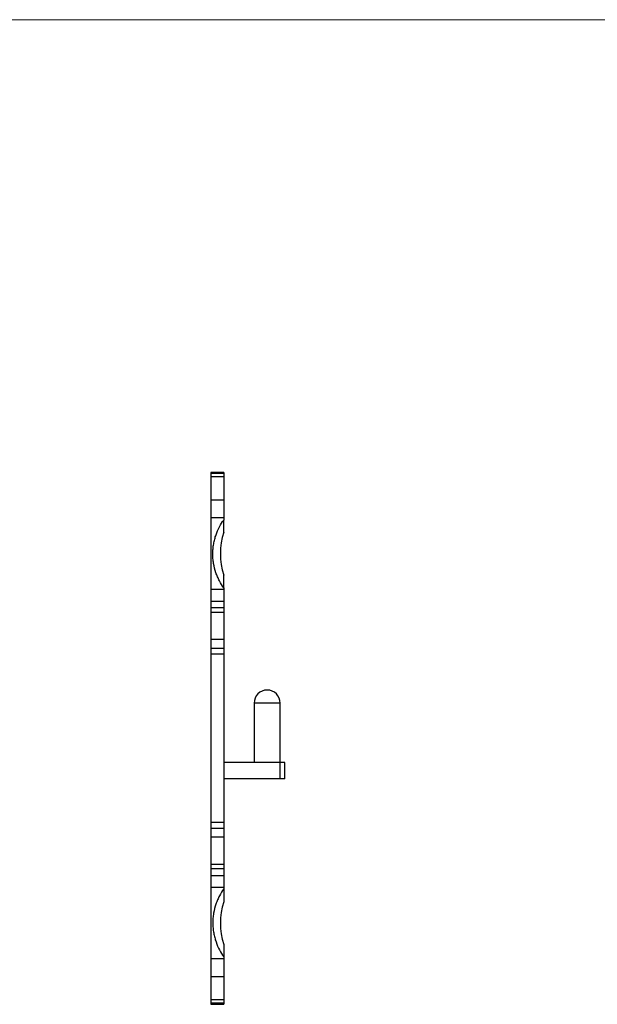
# Model space of a CAD drawing. Units: millimetres. Extents: x 25 to 1460, y 25 to 1025.
# Drawn here: x 742 to 1101, y 414 to 1025 of the extents above; entities that cross this region are included whole.
import ezdxf

# ---------------------------------------------------------------- set-up
doc = ezdxf.new("R2010")
doc.units = ezdxf.units.MM
doc.header["$LTSCALE"] = 5

msp = doc.modelspace()

# ---------------------------------------------------------------- linework, layer by layer
at = {"color": 7, "linetype": 'Continuous', "lineweight": 18}
msp.add_line((1460, 1025), (25, 1025), dxfattribs=at)
at = {"color": 7, "linetype": 'Continuous', "lineweight": 25}
for p, q in [((869.19, 744.04), (861.19, 744.04)), ((861.19, 744.04), (861.19, 743.37)), ((869.19, 743.37), (861.19, 743.37)), ((861.19, 743.37), (861.19, 741.33)), ((869.19, 741.33), (861.19, 741.33)), ((861.19, 741.33), (861.19, 726.94)), ((869.19, 744.04), (869.19, 743.37)), ((869.19, 743.37), (869.19, 741.33)), ((869.19, 741.33), (869.19, 726.94)), ((869.19, 726.94), (861.19, 726.94)), ((861.19, 726.94), (861.19, 715.89)), ((869.19, 726.94), (869.19, 715.89)), ((869.19, 715.89), (861.19, 715.89)), ((861.19, 715.89), (861.19, 671.47)), ((869.19, 715.89), (869.19, 714.55)), ((869.19, 672.42), (869.19, 671.47)), ((869.19, 671.47), (861.19, 671.47)), ((861.19, 671.47), (861.19, 664.04)), ((869.19, 671.47), (869.19, 664.04)), ((869.19, 664.04), (861.19, 664.04)), ((861.19, 664.04), (861.19, 659.97)), ((869.19, 659.97), (861.19, 659.97)), ((861.19, 659.97), (861.19, 657.21)), ((869.19, 664.04), (869.19, 659.97)), ((869.19, 659.97), (869.19, 657.21)), ((869.19, 657.21), (861.19, 657.21)), ((861.19, 657.21), (861.19, 640.39)), ((869.19, 657.21), (869.19, 640.39)), ((869.19, 640.39), (861.19, 640.39)), ((861.19, 640.39), (861.19, 635.04)), ((869.19, 640.39), (869.19, 635.04)), ((861.19, 635.07), (861.19, 631.3)), ((861.19, 635.04), (869.19, 635.04)), ((869.19, 631.3), (861.19, 631.3)), ((861.19, 631.3), (861.19, 526.78)), ((869.19, 635.04), (869.19, 631.3)), ((869.19, 631.3), (869.19, 526.78)), ((888.09, 600.94), (888.09, 564.04)), ((904.29, 564.04), (904.29, 600.94)), ((904.19, 564.04), (869.19, 564.04)), ((904.19, 554.04), (904.19, 564.04)), ((907.19, 564.04), (904.19, 564.04)), ((907.19, 554.04), (907.19, 564.04)), ((904.19, 554.04), (869.19, 554.04)), ((907.19, 554.04), (904.19, 554.04)), ((869.19, 526.78), (861.19, 526.78)), ((861.19, 526.78), (861.19, 523.01)), ((869.19, 526.78), (869.19, 523.04)), ((869.19, 523.04), (861.19, 523.04)), ((861.19, 523.04), (861.19, 517.69)), ((869.19, 523.04), (869.19, 517.69)), ((869.19, 517.69), (861.19, 517.69)), ((861.19, 517.69), (861.19, 500.87)), ((869.19, 517.69), (869.19, 500.87)), ((869.19, 500.87), (861.19, 500.87)), ((861.19, 500.87), (861.19, 498.11)), ((869.19, 498.11), (861.19, 498.11)), ((861.19, 498.11), (861.19, 494.04)), ((869.19, 500.87), (869.19, 498.11)), ((869.19, 498.11), (869.19, 494.04)), ((861.19, 494.04), (869.19, 494.04)), ((861.19, 494.04), (861.19, 486.62)), ((869.19, 494.04), (869.19, 486.62)), ((869.19, 486.62), (861.19, 486.62)), ((861.19, 486.62), (861.19, 442.19)), ((869.19, 486.62), (869.19, 485.66)), ((869.19, 442.19), (861.19, 442.19)), ((861.19, 442.19), (861.19, 431.14)), ((869.19, 443.53), (869.19, 442.19)), ((869.19, 442.19), (869.19, 431.14)), ((869.19, 431.14), (861.19, 431.14)), ((861.19, 431.14), (861.19, 416.75)), ((869.19, 431.14), (869.19, 416.75)), ((869.19, 416.75), (861.19, 416.75)), ((861.19, 416.75), (861.19, 414.71)), ((869.19, 416.75), (869.19, 414.71)), ((869.19, 414.71), (861.19, 414.71)), ((861.19, 414.71), (861.19, 414.04)), ((861.19, 414.04), (869.19, 414.04)), ((869.19, 414.71), (869.19, 414.04))]:
    msp.add_line(p, q, dxfattribs=at)
at = {"color": 8, "linetype": 'Continuous', "lineweight": 25}
msp.add_line((904.29, 600.94), (888.09, 600.94), dxfattribs=at)
at = {"color": 7, "linetype": 'Continuous', "lineweight": 25}
for centre, radius, start, end in [((912.19, 693.68), 45, 162.85379, 197.14621), ((896.19, 600.94), 8.1, 0, 180), ((912.19, 464.4), 45, 162.85379, 197.14621)]:
    msp.add_arc(centre, radius, start, end, dxfattribs=at)
for points, knots in [([(869.19, 672.42), (868.25, 673.76), (867.37, 675.2), (866.15, 677.56), (865.76, 678.38), (865.21, 679.65), (865.03, 680.09), (864.69, 680.97), (864.53, 681.42), (863.76, 683.68), (863.27, 685.58), (862.85, 688.07), (862.77, 688.58), (862.64, 689.59), (862.59, 690.1), (862.47, 691.63), (862.43, 692.66), (862.43, 694.2), (862.45, 694.72), (862.5, 695.74), (862.53, 696.25), (862.67, 697.78), (862.81, 698.77), (863.15, 700.72), (863.37, 701.68), (863.74, 703.09), (863.87, 703.56), (864.15, 704.48), (864.3, 704.93), (865.07, 707.14), (865.8, 708.79), (867.42, 711.87), (868.29, 713.27), (869.19, 714.55)], [0, 0, 0, 0, 0.125, 0.125, 0.1875, 0.1875, 0.21875, 0.21875, 0.25, 0.25, 0.375, 0.375, 0.40625, 0.40625, 0.4375, 0.4375, 0.5, 0.5, 0.53125, 0.53125, 0.5625, 0.5625, 0.625, 0.625, 0.6875, 0.6875, 0.71875, 0.71875, 0.75, 0.75, 0.875, 0.875, 1, 1, 1, 1]), ([(869.19, 706.95), (869.19, 707.75), (869.19, 708.49), (869.19, 709.89), (869.19, 710.54), (869.19, 712.41), (869.19, 713.52), (869.19, 714.55)], [0, 0, 0, 0, 0.25, 0.25, 0.5, 0.5, 1, 1, 1, 1]), ([(869.19, 672.42), (869.19, 673.49), (869.19, 674.65), (869.19, 676.61), (869.19, 677.3), (869.19, 678.77), (869.19, 679.55), (869.19, 680.41)], [0, 0, 0, 0, 0.5, 0.5, 0.75, 0.75, 1, 1, 1, 1]), ([(869.19, 485.66), (868.25, 484.32), (867.37, 482.88), (866.15, 480.52), (865.76, 479.7), (865.21, 478.43), (865.03, 477.99), (864.69, 477.11), (864.53, 476.66), (863.76, 474.4), (863.27, 472.51), (862.85, 470.01), (862.77, 469.51), (862.64, 468.49), (862.59, 467.99), (862.47, 466.45), (862.43, 465.42), (862.43, 463.88), (862.45, 463.37), (862.5, 462.34), (862.53, 461.83), (862.67, 460.31), (862.81, 459.31), (863.15, 457.36), (863.37, 456.4), (863.74, 454.99), (863.87, 454.52), (864.15, 453.6), (864.3, 453.15), (865.07, 450.94), (865.8, 449.29), (867.42, 446.21), (868.29, 444.81), (869.19, 443.53)], [0, 0, 0, 0, 0.125, 0.125, 0.1875, 0.1875, 0.21875, 0.21875, 0.25, 0.25, 0.375, 0.375, 0.40625, 0.40625, 0.4375, 0.4375, 0.5, 0.5, 0.53125, 0.53125, 0.5625, 0.5625, 0.625, 0.625, 0.6875, 0.6875, 0.71875, 0.71875, 0.75, 0.75, 0.875, 0.875, 1, 1, 1, 1]), ([(869.19, 485.66), (869.19, 484.59), (869.19, 483.43), (869.19, 481.47), (869.19, 480.79), (869.19, 479.31), (869.19, 478.53), (869.19, 477.67)], [0, 0, 0, 0, 0.5, 0.5, 0.75, 0.75, 1, 1, 1, 1]), ([(869.19, 451.14), (869.19, 450.33), (869.19, 449.59), (869.19, 448.19), (869.19, 447.54), (869.19, 445.68), (869.19, 444.56), (869.19, 443.53)], [0, 0, 0, 0, 0.25, 0.25, 0.5, 0.5, 1, 1, 1, 1])]:
    msp.add_open_spline(points, degree=3, knots=knots, dxfattribs=at)

doc.saveas('drawing.dxf')
